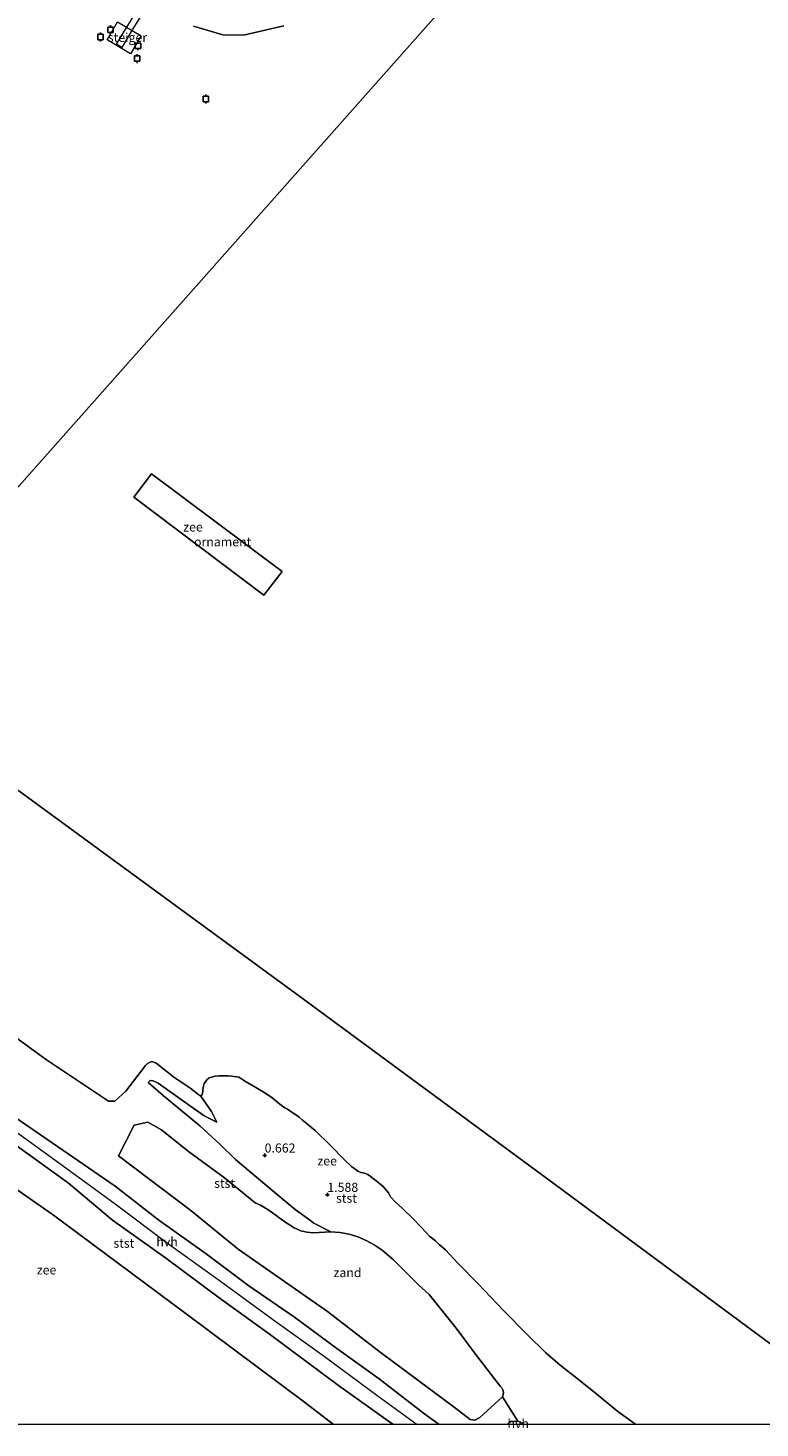
# Model space of a CAD drawing. Units: metres. Extents: x 36579 to 40010, y 406249 to 417500.
# Drawn here: x 39246 to 39449, y 406249 to 406636 of the extents above; entities that cross this region are included whole.
import ezdxf
from ezdxf.enums import TextEntityAlignment as Align

# ---------------------------------------------------------------- set-up
doc = ezdxf.new("R2010")
doc.units = ezdxf.units.M
doc.layers.get('0').update_dxf_attribs({"lineweight": 25})
doc.layers.add('B-ME-GW-HOOGTEPUNT-S-B1', color=10, linetype='Continuous')
doc.layers.add('B-ME-VV-AFMEERCONSTRUCTIE-S-B1', color=10, linetype='Continuous')
for name, color, linetype, lineweight in [('B-ME-GW-KRUINLIJN-L-B1', 93, 'Continuous', 18), ('B-ME-GW-TEENLIJN-L-B1', 93, 'Continuous', 18), ('B-ME-IE-GRONDWERKLIJN-GROND_NIETINGERICHT-GV-B6', 253, 'Continuous', 18), ('B-ME-IE-HULPGEOMETRIE-L-B1', 53, 'Continuous', 18), ('B-ME-IE-INRICHTINGSELEMENT-GV-B6', 253, 'Continuous', 18), ('B-ME-KW-LOOPBRUG-GV-B8', 213, 'Continuous', 18), ('B-ME-KW-STEIGER-GV-B7', 213, 'Continuous', 18), ('B-ME-OB-BEKLEDING-GV-B6', 253, 'Continuous', 18), ('B-ME-OB-WATERLIJN-L-B1', 133, 'OB-WATERLIJN', 18), ('B-ME-OG-WATER-GV-B6', 153, 'Continuous', 18), ('B-ME-VH-VERH_SOORT-HALF_VERHARDING-GV-B6', 8, 'IE-TERREINAFSCHEIDING-NATUURLIJK-HOUTWAL', 18)]:
    doc.layers.add(name, color=color, linetype=linetype, lineweight=lineweight)
doc.styles.add('NLCS-ISO', font='NLCS-ISO.TTF')
doc.linetypes.add('IE-TERREINAFSCHEIDING-NATUURLIJK-HOUTWAL', pattern='A,7,-1.5,[67,NLCS.SHX,S=0.75,R=45,X=0,Y=0],-1.5,7,-1.5,[70,NLCS.SHX,S=0.75,R=0,X=0,Y=0],-1.5', length=20)
doc.linetypes.add('OB-WATERLIJN', pattern='A,10,[32,NLCS.SHX,S=2,R=0,X=0,Y=0],-12', length=22)

# ---------------------------------------------------------------- blocks, each defined once
blk = doc.blocks.new('d42dn_FeatureWriter_4_63_FMEBLOCK8')
at = {"layer": 'B-ME-GW-KRUINLIJN-L-B1'}
for points in [[(68.29, -57.5, 3.58), (63.92, -54.34, 3.6), (51.66, -44.88, 3.68), (39.99, -36.45, 3.62), (28.24, -27.84, 3.6), (15.66, -19.14, 3.6), (3.81, -10.3, 3.55), (-9.28, -0.99, 3.59), (-21.35, 8.39, 3.55), (-57.71, 33.37, 3.59), (-71.15, 42.58, 3.57), (-82.71, 50.93, 3.65), (-91.99, 57.5, 3.69)], [(91.99, -57.5, 3.6), (91.97, -57.49, 3.6), (90, -56.55, 3.66), (87.91, -56.62, 3.59), (87.06, -57.5, 3.65)]]:
    blk.add_polyline3d(points, dxfattribs=at)
blk = doc.blocks.new('hoogtepunt')
for p, q in [((-0.5, 0), (0.5, 0)), ((0, 0.5), (0, -0.5))]:
    blk.add_line(p, q)
blk = doc.blocks.new('meerpaal')
for p, q in [((-0.75, 0), (-1.25, 0)), ((0.75, 0.75), (-0.75, 0.75)), ((-0.75, 0.75), (-0.75, -0.75)), ((0.75, -0.75), (0.75, 0.75)), ((0.75, 0), (1.25, 0)), ((-0.75, -0.75), (0.75, -0.75))]:
    blk.add_line(p, q)

msp = doc.modelspace()

# ---------------------------------------------------------------- linework, layer by layer
at = {"layer": 'B-ME-GW-KRUINLIJN-L-B1'}
for points in [[(39198.0156, 406362.3842, 3.661), (39211.856, 406352.83, 3.661), (39226.73, 406342.64, 3.665), (39241.323, 406332.164, 3.609), (39255.749, 406321.691, 3.637), (39270.403, 406311.01, 3.615), (39284.898, 406300.178, 3.673), (39299.513, 406289.666, 3.636), (39313.865, 406279.125, 3.655), (39328.574, 406268.603, 3.584), (39342.788, 406258.137, 3.652), (39353.8614, 406250, 3.6396)], [(39196.1013, 406360.0515, 3.6729), (39196.483, 406359.791, 3.672), (39228.405, 406337.524, 3.662), (39242.932, 406327.28, 3.644), (39257.52, 406316.723, 3.728), (39269.692, 406306.522, 3.576), (39284.263, 406296.093, 3.67), (39298.76, 406285.3, 3.67), (39313.373, 406274.82, 3.694), (39332.143, 406260.846, 3.645), (39346.632, 406250.506, 3.617), (39347.3309, 406250, 3.6211)], [(39279.554, 406344.577, 0.066), (39279.701, 406344.764, 0.026), (39279.977, 406345.054, -0.046), (39280.16, 406345.132, -0.15), (39280.268, 406345.145, -0.142), (39280.929, 406345.02, -0.126), (39282.312, 406344.378, -0.142), (39288.322, 406340.045, -0.278), (39295.019, 406335.369, -0.11), (39297.584, 406334.086, -0.241), (39298.505, 406333.636, -0.249)], [(39377.492, 406257.666, 2.251), (39377.712, 406258.289, 2.251), (39377.7562, 406258.9477, 2.251), (39377.6219, 406259.594, 2.251), (39377.3187, 406260.1805, 2.251), (39376.869, 406260.664, 2.276), (39370.291, 406269.105, 2.109), (39364.695, 406276.651, 2.177), (39357.23, 406285.955, 2.079), (39354.238, 406288.647, 2.068), (39347.326, 406295.556, 2.091), (39344.244, 406298.184, 2.131), (39342.048, 406299.708, 2.17), (39339.837, 406300.93, 2.215), (39337.504, 406301.919, 2.254), (39335.087, 406302.664, 2.267), (39332.525, 406303.156, 2.249), (39330.055, 406303.312, 2.237), (39325.039, 406303.041, 2.291), (39323.427, 406303.165, 2.303), (39321.715, 406303.619, 2.296), (39319.902, 406304.443, 2.269), (39317.327, 406306.074, 2.209), (39312.868, 406309.334, 2.123), (39310.549, 406310.711, 2.133), (39309.144, 406311.278, 2.169), (39300.658, 406318.202, 2.126), (39290.707, 406325.558, 2.113), (39283.193, 406331.478, 2.093), (39279.459, 406333.578, 1.98), (39275.662, 406332.794, 1.864), (39271.328, 406324.351, 2.133)]]:
    msp.add_polyline3d(points, dxfattribs=at)
at = {"layer": 'B-ME-GW-TEENLIJN-L-B1'}
for points in [[(39330.055, 406303.312, 2.237), (39325.32, 406305.696, 2.03), (39324.472, 406306.359, 1.912), (39320.184, 406309.507, 1.669), (39313.568, 406315.017, 1.366), (39303.619, 406323.331, 0.856), (39299.33, 406327.518, 0.449), (39293.833, 406332.601, 0.241), (39283.644, 406341.011, 0.329), (39279.554, 406344.577, 0.066)], [(39294.078, 406340.821, -1), (39296.994, 406336.576, -0.416), (39298.505, 406333.636, -0.249)], [(39271.328, 406324.351, 2.133), (39291.278, 406309.179, 1.995), (39304.393, 406298.494, 2.166), (39329.109, 406281.258, 2.242), (39343.666, 406269.997, 2.198), (39364.115, 406254.83, 2.225), (39368.518, 406251.362, 2.339), (39369.863, 406251.206, 2.303), (39371.201, 406251.918, 2.321), (39377.492, 406257.666, 2.251)]]:
    msp.add_polyline3d(points, dxfattribs=at)
at = {"layer": 'B-ME-IE-GRONDWERKLIJN-GROND_NIETINGERICHT-GV-B6'}
msp.add_polyline3d([(39317.327, 406306.074, 2.209), (39319.902, 406304.443, 2.269), (39321.715, 406303.619, 2.296), (39323.427, 406303.165, 2.303), (39325.039, 406303.041, 2.291), (39330.055, 406303.312, 2.237), (39332.525, 406303.156, 2.249), (39335.087, 406302.664, 2.267), (39337.504, 406301.919, 2.254), (39339.837, 406300.93, 2.215), (39342.048, 406299.708, 2.17), (39344.244, 406298.184, 2.131), (39347.326, 406295.556, 2.091), (39354.238, 406288.647, 2.068), (39357.23, 406285.955, 2.079), (39364.695, 406276.651, 2.177), (39370.291, 406269.105, 2.109), (39376.869, 406260.664, 2.276), (39377.3187, 406260.1805, 2.251), (39377.6219, 406259.594, 2.251), (39377.7562, 406258.9477, 2.251), (39377.712, 406258.289, 2.251), (39377.492, 406257.666, 2.251), (39371.201, 406251.918, 2.321), (39369.863, 406251.206, 2.303), (39368.518, 406251.362, 2.339), (39364.115, 406254.83, 2.225), (39343.666, 406269.997, 2.198), (39329.109, 406281.258, 2.242), (39304.393, 406298.494, 2.166), (39291.278, 406309.179, 1.995), (39271.328, 406324.351, 2.133), (39275.662, 406332.794, 1.864), (39279.459, 406333.578, 1.98), (39283.193, 406331.478, 2.093), (39290.707, 406325.558, 2.113), (39300.658, 406318.202, 2.126), (39309.144, 406311.278, 2.169), (39310.549, 406310.711, 2.133), (39312.868, 406309.334, 2.123), (39317.327, 406306.074, 2.209)], dxfattribs=at)
at = {"layer": 'B-ME-IE-HULPGEOMETRIE-L-B1'}
for points in [[(39656.805, 406975.423, -0.998), (39243.725, 406509.494, -0.995), (39194.533, 406480.36, -0.968)], [(39482.0527, 406250, -1), (39452.457, 406271.643, -1), (39391.786, 406316.554, -1), (39321.421, 406368.396, -1), (39243.724, 406425.273, -1)]]:
    msp.add_polyline3d(points, dxfattribs=at)
at = {"layer": 'B-ME-IE-INRICHTINGSELEMENT-GV-B6'}
msp.add_polyline3d([(39316.527, 406485.929, -0.998), (39311.523, 406479.364, -0.998), (39275.542, 406506.409, -0.998), (39280.439, 406512.882, -0.998), (39316.527, 406485.929, -0.998)], dxfattribs=at)
at = {"layer": 'B-ME-KW-LOOPBRUG-GV-B8'}
msp.add_polyline3d([(39274.771, 406635.1884, 0.5145), (39272.2029, 406630.7568, 0.5833), (39270.7325, 406631.6662, 0.3833), (39273.5704, 406636.4017, 0.6958), (39287.8982, 406659.509, 3.6458), (39288.0346, 406659.636, 3.6267), (39289.7149, 406662.1673, 3.7285), (39291.0234, 406661.3575, 3.7037), (39289.3976, 406658.7687, 3.6207), (39289.3856, 406658.6356, 3.6458), (39274.771, 406635.1884, 0.5145)], dxfattribs=at)
at = {"layer": 'B-ME-KW-STEIGER-GV-B7'}
msp.add_polyline3d([(39277.5436, 406633.9689, -0.0605), (39274.638, 406629.0575, -0.048), (39268.1963, 406632.9465, -0.048), (39271.0044, 406637.8874, -0.0605), (39277.5436, 406633.9689, -0.0605)], dxfattribs=at)
at = {"layer": 'B-ME-OB-BEKLEDING-GV-B6'}
for points in [[(39317, 406636.732, -0.998), (39305.904, 406634.213, -0.998), (39300.201, 406634.304, -0.998), (39292.088, 406636.703, -0.998)], [(39236.0306, 406362.01, -1), (39251.4294, 406350.8974, -1), (39268.5745, 406339.4674, -1), (39270.3207, 406339.4674, -1), (39273.337, 406342.1662, -1), (39278.7345, 406349.3099, -1), (39279.2532, 406349.7983, -1), (39279.845, 406350.102, -1), (39280.495, 406350.428, -1), (39281.68, 406349.897, -1), (39282.922, 406348.985, -1), (39283.933, 406348.194, -1), (39285.559, 406346.863, -1), (39286.592, 406346.025, -1), (39291.314, 406342.894, -1), (39293.245, 406341.384, -1), (39294.078, 406340.821, -1), (39296.994, 406336.576, -0.416), (39298.505, 406333.636, -0.249), (39297.584, 406334.086, -0.241), (39295.019, 406335.369, -0.11), (39288.322, 406340.045, -0.278), (39282.312, 406344.378, -0.142), (39280.929, 406345.02, -0.126), (39280.268, 406345.145, -0.142), (39280.16, 406345.132, -0.15), (39279.977, 406345.054, -0.046), (39279.701, 406344.764, 0.026), (39279.554, 406344.577, 0.066), (39283.644, 406341.011, 0.329), (39293.833, 406332.601, 0.241), (39299.33, 406327.518, 0.449), (39303.619, 406323.331, 0.856), (39313.568, 406315.017, 1.366), (39320.184, 406309.507, 1.669), (39324.472, 406306.359, 1.912), (39325.32, 406305.696, 2.03), (39330.055, 406303.312, 2.237), (39325.039, 406303.041, 2.291), (39323.427, 406303.165, 2.303), (39321.715, 406303.619, 2.296), (39319.902, 406304.443, 2.269), (39317.327, 406306.074, 2.209), (39312.868, 406309.334, 2.123), (39310.549, 406310.711, 2.133), (39309.144, 406311.278, 2.169), (39300.658, 406318.202, 2.126), (39290.707, 406325.558, 2.113), (39283.193, 406331.478, 2.093), (39279.459, 406333.578, 1.98), (39275.662, 406332.794, 1.864), (39271.328, 406324.351, 2.133), (39291.278, 406309.179, 1.995), (39304.393, 406298.494, 2.166), (39329.109, 406281.258, 2.242), (39343.666, 406269.997, 2.198), (39364.115, 406254.83, 2.225), (39368.518, 406251.362, 2.339), (39369.863, 406251.206, 2.303), (39371.201, 406251.918, 2.321), (39377.492, 406257.666, 2.251), (39381.705, 406250.947, 3.657), (39379.616, 406250.882, 3.591), (39378.759, 406250, 3.6495), (39359.995, 406250, 3.5768)], [(39347.3309, 406250, 3.6211), (39330.7575, 406250, -1), (39323.09, 406255.931, -1), (39289.69, 406280.864, -1), (39252.923, 406308.161, -1), (39252.423, 406308.541, -1), (39226.5958, 406326.569, -1), (39201.5138, 406345.0366, -1), (39190.6247, 406352.5511, -1), (39196.1013, 406360.0515, 3.6729), (39196.483, 406359.791, 3.672), (39228.405, 406337.524, 3.662), (39242.932, 406327.28, 3.644), (39257.52, 406316.723, 3.728), (39269.692, 406306.522, 3.576), (39284.263, 406296.093, 3.67), (39298.76, 406285.3, 3.67), (39313.373, 406274.82, 3.694), (39332.143, 406260.846, 3.645), (39346.632, 406250.506, 3.617), (39347.3309, 406250, 3.6211)], [(39414.4176, 406250, -1), (39383.69, 406250, 3.5993), (39383.675, 406250.011, 3.599), (39381.705, 406250.947, 3.657), (39377.492, 406257.666, 2.251), (39377.712, 406258.289, 2.251), (39377.7562, 406258.9477, 2.251), (39377.6219, 406259.594, 2.251), (39377.3187, 406260.1805, 2.251), (39376.869, 406260.664, 2.276), (39370.291, 406269.105, 2.109), (39364.695, 406276.651, 2.177), (39357.23, 406285.955, 2.079), (39354.238, 406288.647, 2.068), (39347.326, 406295.556, 2.091), (39344.244, 406298.184, 2.131), (39342.048, 406299.708, 2.17), (39339.837, 406300.93, 2.215), (39337.504, 406301.919, 2.254), (39335.087, 406302.664, 2.267), (39332.525, 406303.156, 2.249), (39330.055, 406303.312, 2.237), (39325.32, 406305.696, 2.03), (39324.472, 406306.359, 1.912), (39320.184, 406309.507, 1.669), (39313.568, 406315.017, 1.366), (39303.619, 406323.331, 0.856), (39299.33, 406327.518, 0.449), (39293.833, 406332.601, 0.241), (39283.644, 406341.011, 0.329), (39279.554, 406344.577, 0.066), (39279.701, 406344.764, 0.026), (39279.977, 406345.054, -0.046), (39280.16, 406345.132, -0.15), (39280.268, 406345.145, -0.142), (39280.929, 406345.02, -0.126), (39282.312, 406344.378, -0.142), (39288.322, 406340.045, -0.278), (39295.019, 406335.369, -0.11), (39297.584, 406334.086, -0.241), (39298.505, 406333.636, -0.249), (39296.994, 406336.576, -0.416), (39294.078, 406340.821, -1), (39294.136, 406340.895, -1), (39294.47, 406341.285, -1), (39294.578, 406341.764, -1), (39294.626, 406342.052, -1), (39294.648, 406342.687, -1), (39294.699, 406343.092, -1), (39294.821, 406343.589, -1), (39294.995, 406344.342, -1), (39295.336, 406344.816, -1), (39295.71, 406345.294, -1), (39296.356, 406345.855, -1), (39297.057, 406346.107, -1), (39298.042, 406346.344, -1), (39299.043, 406346.449, -1), (39301.657, 406346.42, -1), (39302.66, 406346.376, -1), (39304.545, 406346.058, -1), (39305.293, 406345.65, -1), (39306.435, 406344.875, -1), (39308.184, 406343.892, -1), (39311.806, 406341.741, -1), (39313.018, 406340.941, -1), (39313.698, 406340.409, -1), (39314.819, 406339.532, -1), (39315.959, 406338.641, -1), (39316.643, 406338.076, -1), (39317.33, 406337.628, -1), (39318.041, 406337.249, -1), (39318.989, 406336.567, -1), (39319.841, 406335.989, -1), (39320.546, 406335.527, -1), (39321.277, 406334.984, -1), (39322.141, 406334.309, -1), (39325.695, 406331.351, -1), (39329.837, 406327.252, -1), (39333.937, 406323.098, -1), (39335.741, 406321.389, -1), (39336.403, 406320.872, -1), (39337.503, 406320.097, -1), (39338.302, 406319.68, -1), (39338.973, 406319.629, -1), (39339.585, 406319.387, -1), (39340.284, 406319.107, -1), (39340.916, 406318.702, -1), (39341.706, 406318.084, -1), (39342.607, 406317.379, -1), (39343.508, 406316.675, -1), (39344.527, 406315.818, -1), (39345.396, 406314.694, -1), (39345.957, 406314.048, -1), (39346.566, 406313.008, -1), (39347.895, 406311.525, -1), (39348.72, 406310.761, -1), (39349.843, 406309.734, -1), (39352.819, 406306.903, -1), (39354.921, 406304.666, -1), (39356.411, 406303.085, -1), (39357.403, 406302.043, -1), (39358.951, 406300.802, -1), (39359.991, 406299.782, -1), (39361.72, 406298.281, -1), (39365.125, 406294.64, -1), (39370.798, 406288.899, -1), (39377.787, 406281.506, -1), (39384.282, 406274.885, -1), (39389.503, 406269.853, -1), (39393.411, 406266.441, -1), (39395.172, 406265.093, -1), (39397.595, 406263.228, -1), (39403.7, 406258.304, -1), (39406.304, 406256.178, -1), (39407.805, 406254.915, -1), (39408.982, 406253.995, -1), (39410.075, 406253.139, -1), (39414.4176, 406250, -1)], [(39359.995, 406250, 3.5768), (39355.623, 406253.162, 3.598), (39343.364, 406262.616, 3.681), (39331.69, 406271.046, 3.62), (39319.94, 406279.658, 3.596), (39307.359, 406288.361, 3.603), (39295.51, 406297.199, 3.548), (39282.422, 406306.51, 3.594), (39270.353, 406315.886, 3.546), (39233.991, 406340.869, 3.589)]]:
    msp.add_polyline3d(points, dxfattribs=at)
at = {"layer": 'B-ME-OB-WATERLIJN-L-B1'}
for points in [[(39292.088, 406636.703, -0.998), (39300.201, 406634.304, -0.998), (39305.904, 406634.213, -0.998), (39317, 406636.732, -0.998)], [(39210.0185, 406379.1118, -1), (39236.0306, 406362.01, -1), (39251.4294, 406350.8974, -1), (39268.5745, 406339.4674, -1), (39270.3207, 406339.4674, -1), (39273.337, 406342.1662, -1), (39278.7345, 406349.3099, -1), (39279.2532, 406349.7983, -1), (39279.845, 406350.102, -1), (39280.495, 406350.428, -1)], [(39190.6247, 406352.5511, -1), (39201.5138, 406345.0366, -1), (39226.5958, 406326.569, -1), (39252.423, 406308.541, -1)], [(39280.495, 406350.428, -1), (39281.68, 406349.897, -1), (39282.922, 406348.985, -1), (39283.933, 406348.194, -1), (39285.559, 406346.863, -1), (39286.592, 406346.025, -1), (39291.314, 406342.894, -1), (39293.245, 406341.384, -1), (39294.078, 406340.821, -1), (39294.136, 406340.895, -1), (39294.47, 406341.285, -1), (39294.578, 406341.764, -1), (39294.626, 406342.052, -1), (39294.648, 406342.687, -1), (39294.699, 406343.092, -1), (39294.821, 406343.589, -1), (39294.995, 406344.342, -1), (39295.336, 406344.816, -1), (39295.71, 406345.294, -1), (39296.356, 406345.855, -1), (39297.057, 406346.107, -1), (39298.042, 406346.344, -1), (39299.043, 406346.449, -1), (39301.657, 406346.42, -1), (39302.66, 406346.376, -1), (39304.545, 406346.058, -1), (39305.293, 406345.65, -1), (39306.435, 406344.875, -1), (39308.184, 406343.892, -1), (39311.806, 406341.741, -1), (39313.018, 406340.941, -1), (39313.698, 406340.409, -1), (39314.819, 406339.532, -1), (39315.959, 406338.641, -1), (39316.643, 406338.076, -1), (39317.33, 406337.628, -1), (39318.041, 406337.249, -1), (39318.989, 406336.567, -1), (39319.841, 406335.989, -1), (39320.546, 406335.527, -1), (39321.277, 406334.984, -1), (39322.141, 406334.309, -1), (39325.695, 406331.351, -1), (39329.837, 406327.252, -1), (39333.937, 406323.098, -1), (39335.741, 406321.389, -1), (39336.403, 406320.872, -1), (39337.503, 406320.097, -1), (39338.302, 406319.68, -1), (39338.973, 406319.629, -1), (39339.585, 406319.387, -1), (39340.284, 406319.107, -1), (39340.916, 406318.702, -1), (39341.706, 406318.084, -1), (39342.607, 406317.379, -1), (39343.508, 406316.675, -1), (39344.527, 406315.818, -1), (39345.396, 406314.694, -1), (39345.957, 406314.048, -1), (39346.566, 406313.008, -1), (39347.895, 406311.525, -1), (39348.72, 406310.761, -1), (39349.843, 406309.734, -1), (39352.819, 406306.903, -1), (39354.921, 406304.666, -1), (39356.411, 406303.085, -1), (39357.403, 406302.043, -1), (39358.951, 406300.802, -1), (39359.991, 406299.782, -1), (39361.72, 406298.281, -1), (39365.125, 406294.64, -1), (39370.798, 406288.899, -1), (39377.787, 406281.506, -1), (39384.282, 406274.885, -1), (39389.503, 406269.853, -1), (39393.411, 406266.441, -1), (39395.172, 406265.093, -1), (39397.595, 406263.228, -1), (39403.7, 406258.304, -1), (39406.304, 406256.178, -1), (39407.805, 406254.915, -1), (39408.982, 406253.995, -1), (39410.075, 406253.139, -1), (39414.4176, 406250, -1)], [(39330.7575, 406250, -1), (39323.09, 406255.931, -1), (39289.69, 406280.864, -1), (39252.923, 406308.161, -1), (39252.423, 406308.541, -1)]]:
    msp.add_polyline3d(points, dxfattribs=at)
at = {"layer": 'B-ME-OG-WATER-GV-B6'}
for points in [[(39656.805, 406975.423, -0.998), (39243.725, 406509.494, -0.995), (39194.533, 406480.36, -0.968), (39205.777, 406497.558, -0.998), (39206.372, 406504.613, -0.998), (39206.356, 406511.447, -0.998), (39206.478, 406517.484, -0.998), (39208.269, 406525.995, -0.998), (39210.615, 406532.019, -0.998), (39211.031, 406536.936, -0.998), (39210.008, 406543.506, -0.998), (39203.913, 406548.932, -0.998), (39193.924, 406557.72, -0.998), (39183.277, 406571.01, -0.998), (39171.786, 406582.738, -0.998), (39162.476, 406589.116, -0.995), (39168.556, 406601.766, -1.002), (39212.719, 406670.581, -1)], [(39452.457, 406271.643, -1), (39391.786, 406316.554, -1), (39321.421, 406368.396, -1), (39243.724, 406425.273, -1), (39194.707, 406480.165, -1), (39194.533, 406480.36, -0.968), (39243.725, 406509.494, -0.995), (39656.805, 406975.423, -0.998)], [(39292.088, 406636.703, -0.998), (39300.201, 406634.304, -0.998), (39305.904, 406634.213, -0.998), (39317, 406636.732, -0.998)], [(39275.542, 406506.409, -0.998), (39311.523, 406479.364, -0.998), (39316.527, 406485.929, -0.998), (39280.439, 406512.882, -0.998), (39275.542, 406506.409, -0.998)], [(39243.724, 406425.273, -1), (39321.421, 406368.396, -1), (39391.786, 406316.554, -1), (39452.457, 406271.643, -1)], [(39482.0527, 406250, -1), (39414.4176, 406250, -1), (39410.075, 406253.139, -1), (39408.982, 406253.995, -1), (39407.805, 406254.915, -1), (39406.304, 406256.178, -1), (39403.7, 406258.304, -1), (39397.595, 406263.228, -1), (39395.172, 406265.093, -1), (39393.411, 406266.441, -1), (39389.503, 406269.853, -1), (39384.282, 406274.885, -1), (39377.787, 406281.506, -1), (39370.798, 406288.899, -1), (39365.125, 406294.64, -1), (39361.72, 406298.281, -1), (39359.991, 406299.782, -1), (39358.951, 406300.802, -1), (39357.403, 406302.043, -1), (39356.411, 406303.085, -1), (39354.921, 406304.666, -1), (39352.819, 406306.903, -1), (39349.843, 406309.734, -1), (39348.72, 406310.761, -1), (39347.895, 406311.525, -1), (39346.566, 406313.008, -1), (39345.957, 406314.048, -1), (39345.396, 406314.694, -1), (39344.527, 406315.818, -1), (39343.508, 406316.675, -1), (39342.607, 406317.379, -1), (39341.706, 406318.084, -1), (39340.916, 406318.702, -1), (39340.284, 406319.107, -1), (39339.585, 406319.387, -1), (39338.973, 406319.629, -1), (39338.302, 406319.68, -1), (39337.503, 406320.097, -1), (39336.403, 406320.872, -1), (39335.741, 406321.389, -1), (39333.937, 406323.098, -1), (39329.837, 406327.252, -1), (39325.695, 406331.351, -1), (39322.141, 406334.309, -1), (39321.277, 406334.984, -1), (39320.546, 406335.527, -1), (39319.841, 406335.989, -1), (39318.989, 406336.567, -1), (39318.041, 406337.249, -1), (39317.33, 406337.628, -1), (39316.643, 406338.076, -1), (39315.959, 406338.641, -1), (39314.819, 406339.532, -1), (39313.698, 406340.409, -1), (39313.018, 406340.941, -1), (39311.806, 406341.741, -1), (39308.184, 406343.892, -1), (39306.435, 406344.875, -1), (39305.293, 406345.65, -1), (39304.545, 406346.058, -1), (39302.66, 406346.376, -1), (39301.657, 406346.42, -1), (39299.043, 406346.449, -1), (39298.042, 406346.344, -1), (39297.057, 406346.107, -1), (39296.356, 406345.855, -1), (39295.71, 406345.294, -1), (39295.336, 406344.816, -1), (39294.995, 406344.342, -1), (39294.821, 406343.589, -1), (39294.699, 406343.092, -1), (39294.648, 406342.687, -1), (39294.626, 406342.052, -1), (39294.578, 406341.764, -1), (39294.47, 406341.285, -1), (39294.136, 406340.895, -1), (39294.078, 406340.821, -1), (39293.245, 406341.384, -1), (39291.314, 406342.894, -1), (39286.592, 406346.025, -1), (39285.559, 406346.863, -1), (39283.933, 406348.194, -1), (39282.922, 406348.985, -1), (39281.68, 406349.897, -1), (39280.495, 406350.428, -1), (39279.845, 406350.102, -1), (39279.2532, 406349.7983, -1), (39278.7345, 406349.3099, -1), (39273.337, 406342.1662, -1), (39270.3207, 406339.4674, -1), (39268.5745, 406339.4674, -1), (39251.4294, 406350.8974, -1), (39236.0306, 406362.01, -1)], [(39330.7575, 406250, -1), (39115.7451, 406250, -1), (39190.6247, 406352.5511, -1), (39201.5138, 406345.0366, -1), (39226.5958, 406326.569, -1), (39252.423, 406308.541, -1), (39252.923, 406308.161, -1), (39289.69, 406280.864, -1), (39323.09, 406255.931, -1), (39330.7575, 406250, -1)]]:
    msp.add_polyline3d(points, dxfattribs=at)
at = {"layer": 'B-ME-VH-VERH_SOORT-HALF_VERHARDING-GV-B6'}
for points in [[(39233.991, 406340.869, 3.589), (39270.353, 406315.886, 3.546), (39282.422, 406306.51, 3.594), (39295.51, 406297.199, 3.548), (39307.359, 406288.361, 3.603), (39319.94, 406279.658, 3.596), (39331.69, 406271.046, 3.62), (39343.364, 406262.616, 3.681), (39355.623, 406253.162, 3.598), (39359.995, 406250, 3.5768)], [(39359.995, 406250, 3.5768), (39347.3309, 406250, 3.6211), (39346.632, 406250.506, 3.617), (39332.143, 406260.846, 3.645), (39313.373, 406274.82, 3.694), (39298.76, 406285.3, 3.67), (39284.263, 406296.093, 3.67), (39269.692, 406306.522, 3.576), (39257.52, 406316.723, 3.728), (39242.932, 406327.28, 3.644)], [(39383.69, 406250, 3.5993), (39378.759, 406250, 3.6495), (39379.616, 406250.882, 3.591), (39381.705, 406250.947, 3.657), (39383.675, 406250.011, 3.599), (39383.69, 406250, 3.5993)]]:
    msp.add_polyline3d(points, dxfattribs=at)

# ---------------------------------------------------------------- block references
at = {"layer": 'B-ME-GW-HOOGTEPUNT-S-B1', "rotation": 90}
for p in [(39311.731, 406324.447, 0.662), (39311.731, 406324.447, 0.662), (39329.07, 406313.574, 1.588), (39329.07, 406313.574, 1.588)]:
    msp.add_blockref('hoogtepunt', p, dxfattribs=at)
at = {"layer": 'B-ME-GW-KRUINLIJN-L-B1'}
msp.add_blockref('d42dn_FeatureWriter_4_63_FMEBLOCK8', (39291.7021, 406307.4997), dxfattribs=at)
at = {"layer": 'B-ME-VV-AFMEERCONSTRUCTIE-S-B1', "rotation": 90}
for p in [(39269.0998, 406635.6866, 5.8145), (39266.3581, 406633.6943, 5.8145), (39276.6983, 406631.2581, 5.8145), (39276.451, 406627.7267, 5.8145), (39295.444, 406616.5414, 5.8145)]:
    msp.add_blockref('meerpaal', p, dxfattribs=at)

# ---------------------------------------------------------------- texts
at = {"layer": 'B-ME-GW-HOOGTEPUNT-S-B1', "ltscale": 0.2, "style": 'NLCS-ISO'}
for s, p in [('0.662', (39311.731, 406324.447, 0.662)), ('0.662', (39311.731, 406324.447, 0.662)), ('1.588', (39329.07, 406313.574, 1.588)), ('1.588', (39329.07, 406313.574, 1.588))]:
    msp.add_text(s, height=2.5, dxfattribs=at).set_placement(p, align=Align.BOTTOM_LEFT)
at = {"layer": 'B-ME-IE-GRONDWERKLIJN-GROND_NIETINGERICHT-GV-B6', "ltscale": 0.2, "style": 'NLCS-ISO'}
msp.add_text('zand', height=2.5, dxfattribs=at).set_placement((39334.6414, 406292.0262), align=Align.MIDDLE_CENTER)
at = {"layer": 'B-ME-IE-INRICHTINGSELEMENT-GV-B6', "ltscale": 0.2, "style": 'NLCS-ISO'}
msp.add_text('ornament', height=2.5, dxfattribs=at).set_placement((39300.1116, 406494.1026), align=Align.MIDDLE_CENTER)
at = {"layer": 'B-ME-KW-STEIGER-GV-B7', "ltscale": 0.2, "style": 'NLCS-ISO'}
msp.add_text('steiger', height=2.5, dxfattribs=at).set_placement((39273.7852, 406633.5658), align=Align.MIDDLE_CENTER)
at = {"layer": 'B-ME-OB-BEKLEDING-GV-B6', "ltscale": 0.2, "style": 'NLCS-ISO'}
for p in [(39300.6444, 406316.7106), (39334.349, 406312.594), (39272.7897, 406300.1481)]:
    msp.add_text('stst', height=2.5, dxfattribs=at).set_placement(p, align=Align.MIDDLE_CENTER)
at = {"layer": 'B-ME-OG-WATER-GV-B6', "ltscale": 0.2, "style": 'NLCS-ISO'}
for p in [(39291.9146, 406498.1986), (39329.0235, 406322.9096), (39251.412, 406292.7654)]:
    msp.add_text('zee', height=2.5, dxfattribs=at).set_placement(p, align=Align.MIDDLE_CENTER)
at = {"layer": 'B-ME-VH-VERH_SOORT-HALF_VERHARDING-GV-B6', "ltscale": 0.2, "style": 'NLCS-ISO'}
for p in [(39284.736, 406300.549), (39381.8558, 406250.3067)]:
    msp.add_text('hvh', height=2.5, dxfattribs=at).set_placement(p, align=Align.MIDDLE_CENTER)

doc.saveas('drawing.dxf')
